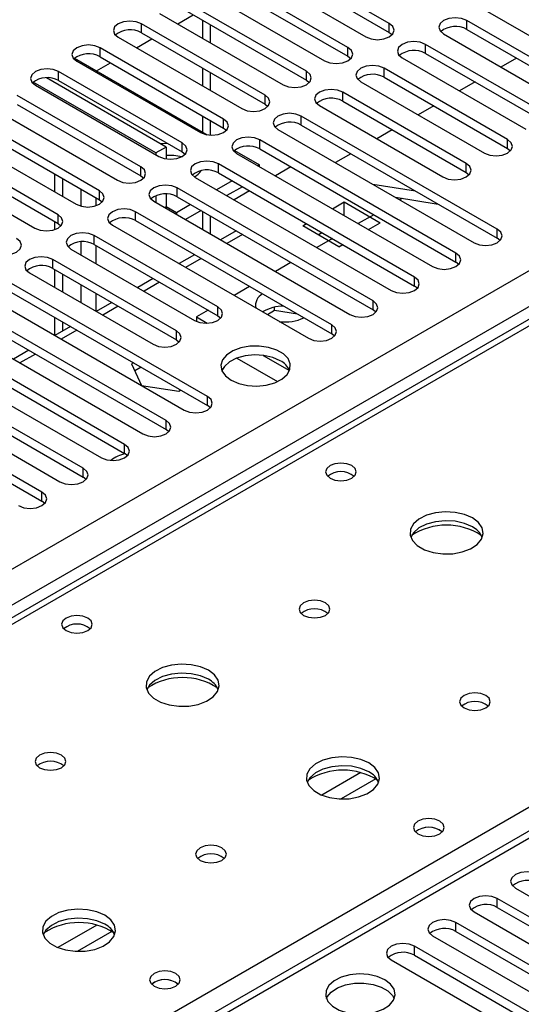
# Model space of a CAD drawing. Units: millimetres. Extents: x 4 to 10294, y 11 to 14564.
# Drawn here: x 6023 to 6091, y 4115 to 4250 of the extents above; entities that cross this region are included whole.
import ezdxf

# ---------------------------------------------------------------- set-up
doc = ezdxf.new("R2010")
doc.units = ezdxf.units.MM
doc.header["$LTSCALE"] = 49

msp = doc.modelspace()

# ---------------------------------------------------------------- linework, layer by layer
at = {"color": 8, "linetype": 'Continuous', "lineweight": 25}
for p, q in [((5537.031, 3894.635), (6757.497, 4599.195)), ((6759.618, 4595.521), (5539.152, 3890.961)), ((6511.247, 4449.486), (5793.534, 4035.159)), ((6039.412, 4247.721), (6039.412, 4248.946)), ((6073.265, 4247.772), (6073.265, 4248.997)), ((6083.871, 4248.18), (6083.871, 4249.405)), ((6033.755, 4244.455), (6033.755, 4245.68)), ((6067.608, 4244.506), (6067.608, 4245.731)), ((6078.214, 4244.914), (6078.214, 4246.139)), ((6072.558, 4241.649), (6072.558, 4242.874)), ((6028.098, 4241.19), (6028.098, 4242.414)), ((6061.951, 4241.241), (6061.951, 4242.465)), ((6056.294, 4237.975), (6056.294, 4239.2)), ((6066.901, 4238.383), (6066.901, 4239.608)), ((6061.244, 4235.117), (6061.244, 4236.342)), ((6050.637, 4234.709), (6050.637, 4235.934)), ((6044.98, 4231.444), (6044.98, 4232.668)), ((6055.587, 4231.852), (6055.587, 4233.077)), ((6089.44, 4231.903), (6089.44, 4233.128)), ((6039.324, 4228.178), (6039.324, 4229.403)), ((6049.93, 4228.586), (6049.93, 4229.811)), ((6083.783, 4228.637), (6083.783, 4229.862)), ((6031.121, 4226.382), (6031.121, 4224.042)), ((6033.667, 4224.912), (6033.667, 4226.137)), ((6044.273, 4225.321), (6044.273, 4226.545)), ((6033.243, 4224.108), (6033.243, 4225.157)), ((6028.01, 4221.647), (6028.01, 4222.872)), ((6038.616, 4222.055), (6038.616, 4223.28)), ((6042.789, 4223.951), (6042.596, 4223.84)), ((6044.203, 4223.135), (6042.789, 4223.951)), ((6044.203, 4223.135), (6044.203, 4222.912)), ((6032.96, 4218.789), (6032.96, 4220.014)), ((6053.206, 4220.164), (6051.085, 4218.939)), ((6088.026, 4219.657), (6088.026, 4220.882)), ((6031.121, 4219.162), (6031.121, 4217.401)), ((6033.243, 4216.177), (6033.243, 4218.626)), ((6082.369, 4216.391), (6082.369, 4217.616)), ((6027.303, 4215.524), (6027.303, 4216.748)), ((6047.55, 4216.898), (6045.428, 4215.673)), ((6031.121, 4213.319), (6031.121, 4210.87)), ((6041.893, 4213.632), (6039.772, 4212.408)), ((6076.712, 4213.125), (6076.712, 4214.35)), ((6033.243, 4209.653), (6033.243, 4212.095)), ((6071.055, 4209.86), (6071.055, 4211.085)), ((6036.236, 4210.367), (6034.115, 4209.142)), ((6049.842, 4209.043), (6049.842, 4210.268)), ((6030.579, 4207.101), (6028.458, 4205.877)), ((6044.185, 4205.778), (6044.185, 4207.003)), ((6065.398, 4206.594), (6065.398, 4207.819)), ((6024.922, 4203.835), (6022.801, 4202.611)), ((5850.456, 4002.298), (6188.983, 4197.726)), ((6048.428, 4196.797), (6048.428, 4198.022)), ((6042.771, 4193.532), (6042.771, 4194.757)), ((6188.983, 4193.44), (5603.852, 3855.651)), ((6037.114, 4190.266), (6037.114, 4191.491)), ((6031.457, 4187), (6031.457, 4188.225)), ((6025.8, 4183.735), (6025.8, 4184.96)), ((6069.383, 4146.638), (6064.059, 4143.564)), ((6071.424, 4145.775), (6066.69, 4143.042)), ((6088.026, 4128.219), (6088.026, 4129.444)), ((6033.321, 4125.819), (6027.997, 4122.746)), ((6082.369, 4124.953), (6082.369, 4126.178)), ((6035.362, 4124.956), (6030.628, 4122.223)), ((6076.712, 4121.688), (6076.712, 4122.913))]:
    msp.add_line(p, q, dxfattribs=at)
at = {"color": 7, "linetype": 'Continuous', "lineweight": 25}
for p, q in [((6509.872, 4449.622), (5792.159, 4035.295)), ((6073.265, 4248.997), (6056.382, 4258.742)), ((6053.201, 4256.906), (6070.083, 4247.16)), ((6056.382, 4257.518), (6073.265, 4247.772)), ((6067.608, 4245.731), (6050.726, 4255.477)), ((6047.544, 4253.64), (6064.426, 4243.894)), ((6050.726, 4254.252), (6067.608, 4244.506)), ((6061.951, 4242.465), (6045.069, 4252.211)), ((6045.069, 4250.986), (6061.951, 4241.241)), ((6041.887, 4250.374), (6058.769, 4240.628)), ((6044.369, 4248.941), (6046.49, 4250.166)), ((6086.346, 4250.834), (6103.228, 4241.088)), ((6056.294, 4239.2), (6039.412, 4248.946)), ((6047.738, 4249.445), (6047.738, 4246.996)), ((6048.799, 4248.833), (6048.799, 4246.384)), ((6100.753, 4239.659), (6083.871, 4249.405)), ((6036.23, 4247.109), (6053.112, 4237.363)), ((6038.712, 4245.676), (6040.833, 4246.9)), ((6039.412, 4247.721), (6056.294, 4237.975)), ((6073.265, 4247.772), (6073.658, 4247.466)), ((6080.689, 4247.568), (6097.571, 4237.822)), ((6083.871, 4248.18), (6100.753, 4238.434)), ((6050.637, 4235.934), (6033.755, 4245.68)), ((6095.097, 4236.393), (6078.214, 4246.139)), ((6030.272, 4244.239), (6048.407, 4233.77)), ((6033.755, 4244.455), (6050.637, 4234.709)), ((6067.608, 4244.506), (6068.001, 4244.2)), ((6075.032, 4244.302), (6091.915, 4234.556)), ((6078.214, 4244.914), (6095.097, 4235.168)), ((6090.647, 4244.268), (6088.526, 4243.044)), ((6030.573, 4243.843), (6047.455, 4234.097)), ((6033.248, 4242.521), (6035.177, 4243.635)), ((6047.738, 4242.914), (6047.738, 4240.465)), ((6089.44, 4233.128), (6072.558, 4242.874)), ((6042.789, 4232.117), (6026.415, 4241.569)), ((6044.98, 4232.668), (6028.098, 4242.414)), ((6048.799, 4242.302), (6048.799, 4239.853)), ((6072.558, 4241.649), (6089.44, 4231.903)), ((6041.374, 4231.3), (6024.616, 4240.975)), ((6024.916, 4240.577), (6041.798, 4230.832)), ((6028.098, 4241.19), (6044.98, 4231.444)), ((6061.951, 4241.241), (6062.344, 4240.934)), ((6069.376, 4241.037), (6086.258, 4231.291)), ((6084.99, 4241.003), (6082.869, 4239.778)), ((6039.324, 4229.403), (6022.441, 4239.149)), ((6083.783, 4229.862), (6066.901, 4239.608)), ((6022.441, 4237.924), (6039.324, 4228.178)), ((6056.294, 4237.975), (6056.687, 4237.669)), ((6063.719, 4237.771), (6080.601, 4228.025)), ((6066.901, 4238.383), (6083.783, 4228.637)), ((6079.333, 4237.737), (6077.212, 4236.513)), ((6019.259, 4237.312), (6036.142, 4227.566)), ((6047.738, 4236.383), (6047.738, 4234.156)), ((6088.026, 4220.882), (6061.244, 4236.342)), ((6033.667, 4226.137), (6016.785, 4235.883)), ((6048.799, 4235.77), (6048.799, 4233.725)), ((6061.244, 4235.117), (6088.026, 4219.657)), ((6013.603, 4234.046), (6030.485, 4224.3)), ((6016.785, 4234.658), (6033.667, 4224.912)), ((6050.637, 4234.709), (6051.031, 4234.403)), ((6058.062, 4234.505), (6084.844, 4219.045)), ((6073.677, 4234.471), (6071.555, 4233.247)), ((6028.01, 4222.872), (6011.128, 4232.617)), ((6042.789, 4232.117), (6041.374, 4231.3)), ((6042.789, 4232.117), (6042.789, 4230.498)), ((6082.369, 4217.616), (6055.587, 4233.077)), ((6007.946, 4230.781), (6024.828, 4221.035)), ((6011.128, 4231.393), (6028.01, 4221.647)), ((6041.374, 4231.3), (6041.374, 4231.076)), ((6044.98, 4231.444), (6045.374, 4231.138)), ((6052.104, 4231.636), (6055.517, 4229.666)), ((6052.405, 4231.24), (6079.187, 4215.779)), ((6055.587, 4231.852), (6082.369, 4216.391)), ((6068.02, 4231.206), (6065.899, 4229.981)), ((6089.44, 4231.903), (6089.833, 4231.597)), ((6076.712, 4214.35), (6049.93, 4229.811)), ((6055.517, 4229.666), (6055.324, 4229.555)), ((6055.517, 4229.443), (6055.517, 4229.666)), ((6059.832, 4229.401), (6057.711, 4228.177)), ((6027.586, 4225.974), (6027.586, 4228.423)), ((6039.324, 4228.178), (6039.717, 4227.872)), ((6049.93, 4228.586), (6076.712, 4213.125)), ((6083.783, 4228.637), (6084.176, 4228.331)), ((6028.646, 4225.361), (6028.646, 4227.81)), ((6046.748, 4227.974), (6073.53, 4212.513)), ((6051.788, 4227.513), (6049.667, 4226.289)), ((6053.203, 4226.697), (6051.082, 4225.473)), ((6071.002, 4227.035), (6076.829, 4226.12)), ((6041.374, 4225.459), (6041.374, 4224.545)), ((6042.789, 4225.7), (6042.789, 4223.951)), ((6071.055, 4211.085), (6044.273, 4226.545)), ((6054.175, 4226.136), (6052.054, 4224.911)), ((6033.667, 4224.912), (6034.06, 4224.606)), ((6041.091, 4224.708), (6067.873, 4209.248)), ((6046.131, 4224.248), (6044.203, 4223.135)), ((6044.273, 4225.321), (6071.055, 4209.86)), ((6065.489, 4223.687), (6067.092, 4224.612)), ((6067.092, 4224.612), (6072.042, 4221.755)), ((6067.092, 4222.761), (6067.092, 4224.612)), ((6074.103, 4225.245), (6079.93, 4224.33)), ((6075.012, 4225.102), (6074.681, 4224.911)), ((6065.398, 4207.819), (6038.616, 4223.28)), ((6042.789, 4223.951), (6042.804, 4223.72)), ((6043.995, 4223.032), (6044.203, 4223.135)), ((6047.546, 4223.431), (6045.425, 4222.207)), ((6047.738, 4223.32), (6047.738, 4220.871)), ((6048.799, 4222.708), (6048.799, 4220.259)), ((6071.146, 4222.87), (6069.024, 4221.646)), ((6027.586, 4220.843), (6027.586, 4221.891)), ((6028.01, 4221.647), (6028.403, 4221.341)), ((6035.434, 4221.443), (6062.216, 4205.982)), ((6038.616, 4222.055), (6065.398, 4206.594)), ((6061.435, 4221.346), (6061.953, 4221.645)), ((6066.385, 4218.489), (6061.435, 4221.346)), ((6070.439, 4220.829), (6072.042, 4221.755)), ((6049.842, 4210.268), (6032.96, 4220.014)), ((6052.328, 4220.671), (6050.207, 4219.446)), ((6063.557, 4220.122), (6064.075, 4220.421)), ((6032.96, 4218.789), (6049.842, 4209.043)), ((6065.489, 4219.604), (6063.368, 4218.38)), ((6066.385, 4218.489), (6066.903, 4218.788)), ((6088.419, 4219.351), (6088.026, 4219.657)), ((6029.778, 4218.177), (6046.66, 4208.431)), ((6046.671, 4217.405), (6044.55, 4216.181)), ((6044.185, 4207.003), (6027.303, 4216.748)), ((6059.832, 4216.339), (6057.711, 4215.114)), ((6082.762, 4216.085), (6082.369, 4216.391)), ((6024.121, 4214.912), (6041.003, 4205.166)), ((6027.303, 4215.524), (6044.185, 4205.778)), ((6027.586, 4212.911), (6027.586, 4215.36)), ((6028.646, 4212.299), (6028.646, 4214.748)), ((6048.428, 4198.022), (6021.646, 4213.483)), ((6041.014, 4214.14), (6038.893, 4212.915)), ((6021.646, 4212.258), (6048.428, 4196.797)), ((6054.175, 4213.073), (6052.054, 4211.849)), ((6077.105, 4212.819), (6076.712, 4213.125)), ((6018.464, 4211.646), (6045.246, 4196.185)), ((6035.357, 4210.874), (6033.236, 4209.649)), ((6042.771, 4194.757), (6015.989, 4210.217)), ((6048.518, 4209.808), (6046.94, 4208.896)), ((6057.607, 4209.78), (6056.622, 4209.211)), ((6057.607, 4209.78), (6057.607, 4210.247)), ((6060.711, 4209.3), (6057.607, 4209.78)), ((6071.448, 4209.554), (6071.055, 4209.86)), ((6012.807, 4208.38), (6039.589, 4192.92)), ((6015.989, 4208.992), (6042.771, 4193.532)), ((6027.586, 4206.387), (6027.586, 4208.829)), ((6028.646, 4207), (6028.646, 4208.217)), ((6046.94, 4208.896), (6048.399, 4208.054)), ((6046.94, 4208.896), (6046.94, 4208.294)), ((6049.842, 4209.043), (6050.235, 4208.737)), ((6037.114, 4191.491), (6010.332, 4206.952)), ((6029.7, 4207.608), (6027.579, 4206.384)), ((6065.791, 4206.288), (6065.398, 4206.594)), ((6010.332, 4205.727), (6037.114, 4190.266)), ((6044.185, 4205.778), (6044.578, 4205.472)), ((6007.15, 4205.115), (6033.932, 4189.654)), ((6024.044, 4204.343), (6021.922, 4203.118)), ((6031.457, 4188.225), (6004.675, 4203.686)), ((6038.322, 4202.631), (6038.067, 4202.484)), ((6038.067, 4202.484), (6039.427, 4199.555)), ((6052.438, 4203.272), (6058.001, 4200.061)), ((6056.024, 4203.652), (6059.643, 4201.563)), ((6001.493, 4201.849), (6028.275, 4186.388)), ((6004.675, 4202.461), (6031.457, 4187)), ((6039.383, 4202.019), (6038.516, 4201.518)), ((6025.8, 4184.96), (5999.018, 4200.42)), ((5999.018, 4199.196), (6025.8, 4183.735)), ((6039.427, 4199.555), (6044.502, 4198.77)), ((6044.502, 4198.77), (6044.757, 4198.917)), ((6048.821, 4196.491), (6048.428, 4196.797)), ((6187.483, 4193.589), (5602.443, 3855.852)), ((6043.164, 4193.226), (6042.771, 4193.532)), ((6037.507, 4189.96), (6037.114, 4190.266)), ((6031.85, 4186.694), (6031.457, 4187)), ((6026.193, 4183.429), (6025.8, 4183.735)), ((6090.5, 4130.873), (6113.039, 4117.861)), ((6110.565, 4116.432), (6088.026, 4129.444)), ((6084.844, 4127.607), (6107.383, 4114.595)), ((6088.026, 4128.219), (6110.565, 4115.208)), ((6104.908, 4113.167), (6082.369, 4126.178)), ((6082.369, 4124.953), (6104.908, 4111.942)), ((6079.187, 4124.341), (6101.726, 4111.33)), ((6099.251, 4109.901), (6076.712, 4122.913)), ((6073.53, 4121.076), (6096.069, 4108.064)), ((6076.712, 4121.688), (6099.251, 4108.676))]:
    msp.add_line(p, q, dxfattribs=at)
at = {"color": 7, "linetype": 'Continuous', "lineweight": 25, "flags": 128}
for points in [[(6083.871, 4249.405), (6083.141, 4249.686), (6082.28, 4249.785), (6081.419, 4249.686), (6080.689, 4249.405), (6080.202, 4248.983), (6080.03, 4248.486), (6080.202, 4247.989), (6080.689, 4247.568)], [(6039.412, 4248.946), (6038.682, 4249.227), (6037.821, 4249.326), (6036.96, 4249.227), (6036.23, 4248.946), (6035.742, 4248.524), (6035.571, 4248.027), (6035.742, 4247.53), (6036.23, 4247.109)], [(6070.083, 4247.16), (6070.813, 4246.878), (6071.674, 4246.779), (6072.535, 4246.878), (6073.265, 4247.16), (6073.752, 4247.581), (6073.924, 4248.078), (6073.752, 4248.575), (6073.265, 4248.997)], [(6033.755, 4245.68), (6033.025, 4245.962), (6032.164, 4246.06), (6031.303, 4245.962), (6030.573, 4245.68), (6030.085, 4245.259), (6029.914, 4244.761), (6030.085, 4244.264), (6030.573, 4243.843)], [(6064.426, 4243.894), (6065.156, 4243.612), (6066.017, 4243.514), (6066.878, 4243.612), (6067.608, 4243.894), (6068.096, 4244.315), (6068.267, 4244.813), (6068.096, 4245.31), (6067.608, 4245.731)], [(6078.214, 4246.139), (6077.485, 4246.421), (6076.623, 4246.52), (6075.762, 4246.421), (6075.032, 4246.139), (6074.545, 4245.718), (6074.373, 4245.221), (6074.545, 4244.724), (6075.032, 4244.302)], [(6072.558, 4242.874), (6071.828, 4243.155), (6070.967, 4243.254), (6070.106, 4243.155), (6069.376, 4242.874), (6068.888, 4242.452), (6068.717, 4241.955), (6068.888, 4241.458), (6069.376, 4241.037)], [(6028.098, 4242.414), (6027.368, 4242.696), (6026.507, 4242.795), (6025.646, 4242.696), (6024.916, 4242.414), (6024.429, 4241.993), (6024.257, 4241.496), (6024.429, 4240.999), (6024.916, 4240.577)], [(6058.769, 4240.628), (6059.499, 4240.347), (6060.36, 4240.248), (6061.221, 4240.347), (6061.951, 4240.628), (6062.439, 4241.05), (6062.61, 4241.547), (6062.439, 4242.044), (6061.951, 4242.465)], [(6053.112, 4237.363), (6053.842, 4237.081), (6054.703, 4236.982), (6055.564, 4237.081), (6056.294, 4237.363), (6056.782, 4237.784), (6056.953, 4238.281), (6056.782, 4238.778), (6056.294, 4239.2)], [(6066.901, 4239.608), (6066.171, 4239.889), (6065.31, 4239.988), (6064.449, 4239.889), (6063.719, 4239.608), (6063.231, 4239.187), (6063.06, 4238.689), (6063.231, 4238.192), (6063.719, 4237.771)], [(6061.244, 4236.342), (6060.514, 4236.624), (6059.653, 4236.723), (6058.792, 4236.624), (6058.062, 4236.342), (6057.574, 4235.921), (6057.403, 4235.424), (6057.574, 4234.927), (6058.062, 4234.505)], [(6047.455, 4234.097), (6048.185, 4233.816), (6049.046, 4233.717), (6049.907, 4233.816), (6050.637, 4234.097), (6051.125, 4234.519), (6051.296, 4235.016), (6051.125, 4235.513), (6050.637, 4235.934)], [(6055.587, 4233.077), (6054.857, 4233.358), (6053.996, 4233.457), (6053.135, 4233.358), (6052.405, 4233.077), (6051.917, 4232.655), (6051.746, 4232.158), (6051.917, 4231.661), (6052.405, 4231.24)], [(6041.798, 4230.832), (6042.528, 4230.55), (6043.389, 4230.451), (6044.25, 4230.55), (6044.98, 4230.832), (6045.468, 4231.253), (6045.639, 4231.75), (6045.468, 4232.247), (6044.98, 4232.668)], [(6042.96, 4232.61), (6042.335, 4232.572), (6042.056, 4232.539)], [(6086.258, 4231.291), (6086.988, 4231.009), (6087.849, 4230.91), (6088.71, 4231.009), (6089.44, 4231.291), (6089.927, 4231.712), (6090.099, 4232.209), (6089.928, 4232.706), (6089.44, 4233.128)], [(6036.142, 4227.566), (6036.872, 4227.284), (6037.733, 4227.185), (6038.594, 4227.284), (6039.324, 4227.566), (6039.811, 4227.987), (6039.983, 4228.484), (6039.811, 4228.981), (6039.324, 4229.403)], [(6049.93, 4229.811), (6049.2, 4230.093), (6048.339, 4230.191), (6047.478, 4230.093), (6046.748, 4229.811), (6046.26, 4229.39), (6046.089, 4228.893), (6046.26, 4228.396), (6046.748, 4227.974)], [(6080.601, 4228.025), (6081.331, 4227.744), (6082.192, 4227.645), (6083.053, 4227.744), (6083.783, 4228.025), (6084.271, 4228.447), (6084.442, 4228.944), (6084.271, 4229.441), (6083.783, 4229.862)], [(6044.273, 4226.545), (6043.543, 4226.827), (6042.682, 4226.926), (6041.821, 4226.827), (6041.091, 4226.545), (6040.604, 4226.124), (6040.432, 4225.627), (6040.604, 4225.13), (6041.091, 4224.708)], [(6030.485, 4224.3), (6031.215, 4224.019), (6032.076, 4223.92), (6032.937, 4224.019), (6033.667, 4224.3), (6034.154, 4224.722), (6034.326, 4225.219), (6034.154, 4225.716), (6033.667, 4226.137)], [(6024.828, 4221.035), (6025.558, 4220.753), (6026.419, 4220.654), (6027.28, 4220.753), (6028.01, 4221.035), (6028.498, 4221.456), (6028.669, 4221.953), (6028.498, 4222.45), (6028.01, 4222.872)], [(6038.616, 4223.28), (6037.886, 4223.561), (6037.025, 4223.66), (6036.164, 4223.561), (6035.434, 4223.28), (6034.947, 4222.858), (6034.775, 4222.361), (6034.947, 4221.864), (6035.434, 4221.443)], [(6032.96, 4220.014), (6032.23, 4220.296), (6031.369, 4220.395), (6030.508, 4220.296), (6029.778, 4220.014), (6029.29, 4219.593), (6029.119, 4219.096), (6029.29, 4218.599), (6029.778, 4218.177)], [(6084.844, 4219.045), (6085.574, 4218.763), (6086.435, 4218.664), (6087.296, 4218.763), (6088.026, 4219.045), (6088.513, 4219.466), (6088.685, 4219.963), (6088.513, 4220.46), (6088.026, 4220.882)], [(6019.171, 4217.769), (6019.901, 4217.487), (6020.762, 4217.389), (6021.623, 4217.487), (6022.353, 4217.769), (6022.841, 4218.19), (6023.012, 4218.687), (6022.841, 4219.185), (6022.353, 4219.606)], [(6079.187, 4215.779), (6079.917, 4215.497), (6080.778, 4215.399), (6081.639, 4215.497), (6082.369, 4215.779), (6082.856, 4216.2), (6083.028, 4216.697), (6082.856, 4217.195), (6082.369, 4217.616)], [(6027.303, 4216.748), (6026.573, 4217.03), (6025.712, 4217.129), (6024.851, 4217.03), (6024.121, 4216.748), (6023.633, 4216.327), (6023.462, 4215.83), (6023.633, 4215.333), (6024.121, 4214.912)], [(6073.53, 4212.513), (6074.26, 4212.232), (6075.121, 4212.133), (6075.982, 4212.232), (6076.712, 4212.513), (6077.2, 4212.935), (6077.371, 4213.432), (6077.2, 4213.929), (6076.712, 4214.35)], [(6067.873, 4209.248), (6068.603, 4208.966), (6069.464, 4208.867), (6070.325, 4208.966), (6071.055, 4209.248), (6071.543, 4209.669), (6071.714, 4210.166), (6071.543, 4210.663), (6071.055, 4211.085)], [(6046.66, 4208.431), (6047.39, 4208.15), (6048.251, 4208.051), (6049.112, 4208.15), (6049.842, 4208.431), (6050.33, 4208.853), (6050.501, 4209.35), (6050.33, 4209.847), (6049.842, 4210.268)], [(6041.003, 4205.166), (6041.733, 4204.884), (6042.594, 4204.785), (6043.455, 4204.884), (6044.185, 4205.166), (6044.673, 4205.587), (6044.844, 4206.084), (6044.673, 4206.581), (6044.185, 4207.003)], [(6062.216, 4205.982), (6062.946, 4205.701), (6063.807, 4205.602), (6064.668, 4205.701), (6065.398, 4205.982), (6065.886, 4206.404), (6066.057, 4206.901), (6065.886, 4207.398), (6065.398, 4207.819)], [(6051.663, 4200.257), (6052.694, 4199.806), (6053.897, 4199.532), (6055.184, 4199.456), (6056.459, 4199.583), (6057.627, 4199.903), (6058.602, 4200.394), (6059.311, 4201.018), (6059.703, 4201.73), (6059.747, 4202.477), (6059.44, 4203.202), (6058.806, 4203.853), (6057.892, 4204.381), (6056.764, 4204.747), (6055.507, 4204.924), (6054.215, 4204.898), (6052.982, 4204.673), (6051.9, 4204.263), (6051.05, 4203.7), (6050.494, 4203.026), (6050.274, 4202.29), (6050.407, 4201.547), (6050.881, 4200.852), (6051.663, 4200.257)], [(6058.38, 4202.91), (6057.35, 4203.362), (6056.146, 4203.636), (6054.859, 4203.712), (6053.585, 4203.585), (6052.416, 4203.264), (6051.441, 4202.773), (6050.732, 4202.149), (6050.392, 4201.584)], [(6045.246, 4196.185), (6045.976, 4195.904), (6046.837, 4195.805), (6047.698, 4195.904), (6048.428, 4196.185), (6048.915, 4196.607), (6049.087, 4197.104), (6048.915, 4197.601), (6048.428, 4198.022)], [(6039.589, 4192.92), (6040.319, 4192.638), (6041.18, 4192.539), (6042.041, 4192.638), (6042.771, 4192.92), (6043.258, 4193.341), (6043.43, 4193.838), (6043.258, 4194.335), (6042.771, 4194.757)], [(6033.932, 4189.654), (6034.662, 4189.372), (6035.523, 4189.273), (6036.384, 4189.372), (6037.114, 4189.654), (6037.602, 4190.075), (6037.773, 4190.572), (6037.602, 4191.069), (6037.114, 4191.491)], [(6028.275, 4186.388), (6029.005, 4186.107), (6029.866, 4186.008), (6030.727, 4186.107), (6031.457, 4186.388), (6031.945, 4186.81), (6032.116, 4187.307), (6031.945, 4187.804), (6031.457, 4188.225)], [(6068.138, 4188.582), (6067.457, 4188.845), (6066.653, 4188.937), (6065.85, 4188.845), (6065.169, 4188.582), (6064.713, 4188.189), (6064.554, 4187.725), (6064.713, 4187.261), (6065.169, 4186.868), (6065.85, 4186.605), (6066.654, 4186.513), (6067.457, 4186.605), (6068.138, 4186.868), (6068.594, 4187.261), (6068.753, 4187.725), (6068.594, 4188.189), (6068.138, 4188.582)], [(6022.618, 4183.123), (6023.348, 4182.841), (6024.209, 4182.742), (6025.07, 4182.841), (6025.8, 4183.123), (6026.288, 4183.544), (6026.459, 4184.041), (6026.288, 4184.538), (6025.8, 4184.96)], [(6084.615, 4181.438), (6083.53, 4181.913), (6082.263, 4182.202), (6080.908, 4182.282), (6079.567, 4182.149), (6078.337, 4181.811), (6077.311, 4181.294), (6076.564, 4180.637), (6076.152, 4179.888), (6076.105, 4179.102), (6076.428, 4178.338), (6077.095, 4177.653), (6078.058, 4177.097), (6079.245, 4176.712), (6080.568, 4176.526), (6081.929, 4176.553), (6083.226, 4176.791), (6084.365, 4177.222), (6085.26, 4177.814), (6085.845, 4178.524), (6086.076, 4179.299), (6085.937, 4180.081), (6085.437, 4180.812), (6084.615, 4181.438)], [(6084.615, 4180.214), (6083.53, 4180.689), (6082.263, 4180.977), (6080.908, 4181.057), (6079.567, 4180.924), (6078.337, 4180.586), (6077.311, 4180.07), (6076.564, 4179.412), (6076.193, 4178.785)], [(6064.533, 4169.845), (6063.852, 4170.108), (6063.048, 4170.2), (6062.244, 4170.108), (6061.563, 4169.845), (6061.108, 4169.452), (6060.948, 4168.988), (6061.108, 4168.524), (6061.563, 4168.131), (6062.244, 4167.868), (6063.048, 4167.776), (6063.851, 4167.868), (6064.533, 4168.131), (6064.988, 4168.524), (6065.148, 4168.988), (6064.988, 4169.452), (6064.533, 4169.845)], [(6032.076, 4167.764), (6031.395, 4168.027), (6030.591, 4168.119), (6029.787, 4168.027), (6029.106, 4167.764), (6028.651, 4167.371), (6028.491, 4166.907), (6028.651, 4166.443), (6029.106, 4166.049), (6029.787, 4165.787), (6030.591, 4165.694), (6031.395, 4165.787), (6032.076, 4166.049), (6032.531, 4166.443), (6032.691, 4166.907), (6032.531, 4167.371), (6032.076, 4167.764)], [(6048.552, 4160.62), (6047.467, 4161.095), (6046.2, 4161.383), (6044.846, 4161.464), (6043.504, 4161.33), (6042.274, 4160.993), (6041.248, 4160.476), (6040.501, 4159.819), (6040.089, 4159.069), (6040.043, 4158.284), (6040.365, 4157.52), (6041.033, 4156.835), (6041.995, 4156.279), (6043.182, 4155.894), (6044.505, 4155.708), (6045.866, 4155.734), (6047.164, 4155.972), (6048.303, 4156.403), (6049.198, 4156.996), (6049.782, 4157.706), (6050.014, 4158.48), (6049.874, 4159.262), (6049.375, 4159.994), (6048.552, 4160.62)], [(6048.552, 4159.395), (6047.467, 4159.87), (6046.2, 4160.159), (6044.846, 4160.239), (6043.504, 4160.105), (6042.274, 4159.768), (6041.248, 4159.251), (6040.501, 4158.594), (6040.13, 4157.967)], [(6086.453, 4157.191), (6085.772, 4157.454), (6084.968, 4157.546), (6084.165, 4157.454), (6083.483, 4157.191), (6083.028, 4156.798), (6082.868, 4156.334), (6083.028, 4155.87), (6083.483, 4155.477), (6084.164, 4155.214), (6084.968, 4155.122), (6085.772, 4155.214), (6086.453, 4155.477), (6086.908, 4155.87), (6087.068, 4156.334), (6086.908, 4156.798), (6086.453, 4157.191)], [(6028.47, 4149.027), (6027.789, 4149.29), (6026.985, 4149.382), (6026.182, 4149.29), (6025.5, 4149.027), (6025.045, 4148.634), (6024.885, 4148.17), (6025.045, 4147.706), (6025.5, 4147.312), (6026.182, 4147.05), (6026.985, 4146.957), (6027.789, 4147.05), (6028.47, 4147.312), (6028.926, 4147.706), (6029.085, 4148.17), (6028.926, 4148.634), (6028.47, 4149.027)], [(6070.472, 4147.966), (6069.388, 4148.441), (6068.121, 4148.729), (6066.766, 4148.809), (6065.424, 4148.676), (6064.195, 4148.338), (6063.168, 4147.822), (6062.422, 4147.164), (6062.01, 4146.415), (6061.963, 4145.629), (6062.286, 4144.866), (6062.953, 4144.181), (6063.916, 4143.625), (6065.103, 4143.239), (6066.426, 4143.053), (6067.786, 4143.08), (6069.084, 4143.318), (6070.223, 4143.749), (6071.118, 4144.342), (6071.703, 4145.051), (6071.934, 4145.826), (6071.795, 4146.608), (6071.295, 4147.339), (6070.472, 4147.966)], [(6070.472, 4146.741), (6069.388, 4147.216), (6068.121, 4147.504), (6066.766, 4147.585), (6065.424, 4147.451), (6064.195, 4147.113), (6063.168, 4146.597), (6062.422, 4145.939), (6062.051, 4145.312)], [(6080.159, 4140.006), (6079.478, 4140.269), (6078.674, 4140.361), (6077.871, 4140.269), (6077.189, 4140.006), (6076.734, 4139.613), (6076.574, 4139.149), (6076.734, 4138.685), (6077.189, 4138.292), (6077.871, 4138.029), (6078.674, 4137.936), (6079.478, 4138.029), (6080.159, 4138.292), (6080.614, 4138.685), (6080.774, 4139.149), (6080.614, 4139.613), (6080.159, 4140.006)], [(6050.391, 4136.373), (6049.709, 4136.635), (6048.906, 4136.728), (6048.102, 4136.635), (6047.421, 4136.373), (6046.966, 4135.979), (6046.806, 4135.515), (6046.966, 4135.051), (6047.421, 4134.658), (6048.102, 4134.395), (6048.906, 4134.303), (6049.709, 4134.395), (6050.391, 4134.658), (6050.846, 4135.052), (6051.006, 4135.515), (6050.846, 4135.979), (6050.391, 4136.373)], [(6093.682, 4132.709), (6092.952, 4132.991), (6092.091, 4133.09), (6091.23, 4132.991), (6090.5, 4132.709), (6090.013, 4132.288), (6089.841, 4131.791), (6090.013, 4131.294), (6090.5, 4130.873)], [(6088.026, 4129.444), (6087.296, 4129.725), (6086.435, 4129.824), (6085.574, 4129.725), (6084.844, 4129.444), (6084.356, 4129.022), (6084.185, 4128.525), (6084.356, 4128.028), (6084.844, 4127.607)], [(6034.41, 4127.147), (6033.325, 4127.622), (6032.058, 4127.911), (6030.704, 4127.991), (6029.362, 4127.857), (6028.132, 4127.52), (6027.106, 4127.003), (6026.359, 4126.346), (6025.947, 4125.597), (6025.901, 4124.811), (6026.223, 4124.047), (6026.89, 4123.362), (6027.853, 4122.806), (6029.04, 4122.421), (6030.363, 4122.235), (6031.724, 4122.262), (6033.022, 4122.5), (6034.161, 4122.931), (6035.055, 4123.523), (6035.64, 4124.233), (6035.872, 4125.008), (6035.732, 4125.79), (6035.233, 4126.521), (6034.41, 4127.147)], [(6034.41, 4125.922), (6033.325, 4126.397), (6032.058, 4126.686), (6030.704, 4126.766), (6029.362, 4126.633), (6028.132, 4126.295), (6027.106, 4125.778), (6026.359, 4125.121), (6025.988, 4124.494)], [(6082.369, 4126.178), (6081.639, 4126.46), (6080.778, 4126.559), (6079.917, 4126.46), (6079.187, 4126.178), (6078.699, 4125.757), (6078.528, 4125.26), (6078.699, 4124.763), (6079.187, 4124.341)], [(6076.712, 4122.913), (6075.982, 4123.194), (6075.121, 4123.293), (6074.26, 4123.194), (6073.53, 4122.913), (6073.042, 4122.491), (6072.871, 4121.994), (6073.042, 4121.497), (6073.53, 4121.076)], [(6044.097, 4119.188), (6043.416, 4119.45), (6042.612, 4119.543), (6041.808, 4119.45), (6041.127, 4119.188), (6040.672, 4118.794), (6040.512, 4118.33), (6040.672, 4117.866), (6041.127, 4117.473), (6041.808, 4117.21), (6042.612, 4117.118), (6043.416, 4117.21), (6044.097, 4117.473), (6044.552, 4117.866), (6044.712, 4118.33), (6044.552, 4118.794), (6044.097, 4119.188)], [(6072.664, 4118.331), (6071.633, 4118.782), (6070.43, 4119.056), (6069.143, 4119.132), (6067.868, 4119.005), (6066.7, 4118.685), (6065.725, 4118.194), (6065.016, 4117.569), (6064.624, 4116.858), (6064.58, 4116.111), (6064.886, 4115.386), (6065.52, 4114.735), (6066.435, 4114.207), (6067.563, 4113.841), (6068.819, 4113.664), (6070.112, 4113.689), (6071.345, 4113.915), (6072.427, 4114.325), (6073.277, 4114.888), (6073.833, 4115.562), (6074.052, 4116.298), (6073.92, 4117.041), (6073.446, 4117.736), (6072.664, 4118.331)], [(6064.675, 4115.779), (6064.778, 4115.996), (6065.333, 4116.671), (6066.183, 4117.234), (6067.265, 4117.643), (6068.498, 4117.869), (6069.791, 4117.895), (6071.048, 4117.718), (6072.175, 4117.352), (6073.09, 4116.824), (6073.724, 4116.173), (6073.935, 4115.779)]]:
    msp.add_lwpolyline(points, dxfattribs=at)
at = {"color": 7, "linetype": 'Continuous', "lineweight": 25}
for centre, radius, start, end in [((6082.308, 4245.401), 3.188, 60.64523, 129.13953), ((6037.849, 4244.942), 3.188, 60.64677, 129.13931), ((6032.192, 4241.676), 3.188, 60.64574, 129.14035), ((6076.652, 4242.136), 3.188, 60.64301, 129.14175), ((6026.535, 4238.411), 3.188, 60.64592, 129.14016), ((6070.995, 4238.87), 3.188, 60.64301, 129.14175), ((6065.338, 4235.604), 3.188, 60.64677, 129.13931), ((6059.681, 4232.339), 3.188, 60.64677, 129.13931), ((6054.024, 4229.073), 3.188, 60.64574, 129.14035), ((6043.145, 4222.986), 7.993, 77.34823, 92.55817), ((6048.367, 4225.807), 3.188, 60.64592, 129.14016), ((6045.035, 4230.678), 3.109, 301.51956, 324.90054), ((6042.71, 4222.542), 3.188, 60.64592, 129.14016), ((6037.054, 4219.276), 3.188, 60.64523, 129.13953), ((6031.397, 4216.011), 3.188, 60.64301, 129.14175), ((6025.74, 4212.745), 3.188, 60.64301, 129.14175), ((6056.737, 4210.482), 1.747, 116.55801, 191.52008), ((6058.807, 4204.83), 5.553, 89.71992, 120.8899), ((6058.992, 4214.388), 6.179, 263.46513, 294.96799), ((6057.228, 4200.533), 2.642, 23.43265, 64.13321), ((6037.744, 4186.256), 3.95, 97.08255, 129.89819), ((6066.654, 4184.911), 2.851, 50.53301, 129.46776), ((6081.079, 4171.66), 8.795, 57.23779, 122.7625), ((6083.414, 4177.726), 2.763, 22.54712, 64.23606), ((6063.048, 4166.175), 2.851, 50.52713, 129.4721), ((6030.591, 4164.093), 2.851, 50.53301, 129.46776), ((6045.017, 4150.842), 8.795, 57.23762, 122.76267), ((6047.351, 4156.907), 2.763, 22.54712, 64.23606), ((6084.968, 4153.521), 2.851, 50.52648, 129.47275), ((6026.985, 4145.357), 2.851, 50.52713, 129.4721), ((6066.937, 4138.188), 8.795, 57.23772, 122.7625), ((6069.271, 4144.253), 2.763, 22.5496, 64.23358), ((6078.676, 4136.329), 2.857, 51.03265, 129.40306), ((6078.674, 4136.335), 2.851, 50.53249, 129.46828), ((6048.906, 4132.702), 2.851, 50.52648, 129.47275), ((6092.12, 4128.706), 3.188, 60.64341, 129.14136), ((6086.463, 4125.44), 3.188, 60.64717, 129.13892), ((6030.874, 4117.369), 8.795, 57.23785, 122.76251), ((6033.209, 4123.434), 2.763, 22.5496, 64.23358), ((6080.806, 4122.175), 3.188, 60.64613, 129.13996), ((6075.149, 4118.909), 3.188, 60.64613, 129.13996), ((6042.612, 4115.517), 2.851, 50.53249, 129.46828), ((6042.613, 4115.51), 2.857, 51.03265, 129.40306)]:
    msp.add_arc(centre, radius, start, end, dxfattribs=at)

doc.saveas('drawing.dxf')
